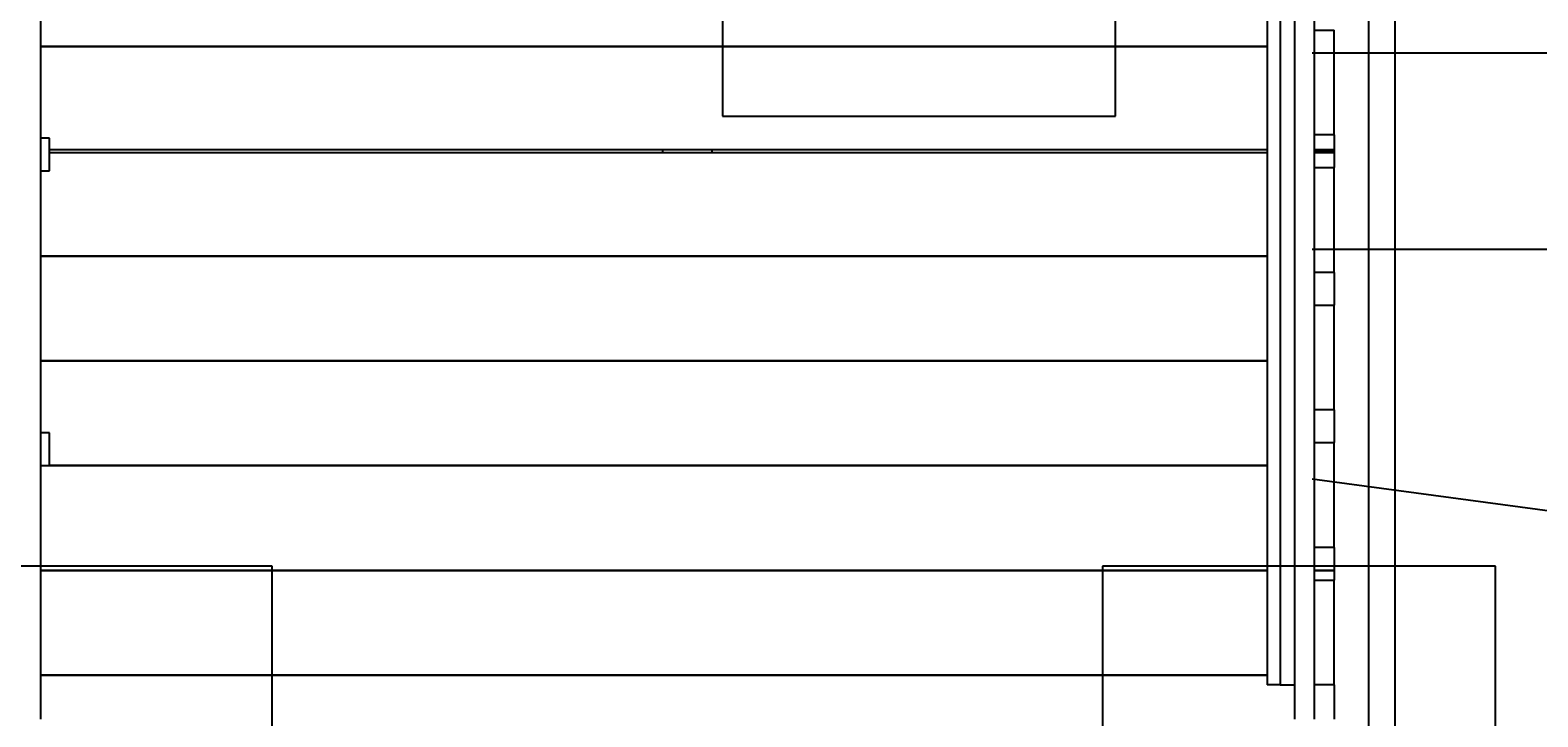
# Model space of a CAD drawing. Extents: x -608 to 430, y -325 to 363.
# Drawn here: x -100 to 130, y -86 to 19 of the extents above; entities that cross this region are included whole.
import ezdxf
from ezdxf.enums import TextEntityAlignment as Align

# ---------------------------------------------------------------- set-up
doc = ezdxf.new("R2010")
doc.units = 0
doc.header["$LTSCALE"] = 5
doc.header["$MEASUREMENT"] = 0
doc.layers.add('Richter-Oberirdisch', color=7, linetype='CONTINUOUS')
doc.layers.add('Richter-Unterirdisch', color=4, linetype='CONTINUOUS')
doc.styles.add('RICHTER', font='ISOCP')

msp = doc.modelspace()

# ---------------------------------------------------------------- linework, layer by layer
at = {"layer": 'Richter-Oberirdisch'}
for p, q in [((104, 104), (104, -96)), ((108, 98.75), (108, -92)), ((90.5, 81.5), (90.5, -81.5)), ((-98.75, 66.32), (-98.75, -86.75)), ((88.5, 44.48), (88.5, -81.5)), ((-98.75, 16), (88.5, 16)), ((88.5, 16), (-98.75, 16)), ((98.75, 2.5), (98.75, -2.5)), ((-97.37, 2), (-98.75, 2)), ((-97.37, -3), (-97.37, 2)), ((88.5, 0.2), (-97.37, 0.2)), ((-3.75, -0.2), (-3.75, 0.2)), ((3.75, 0.2), (3.75, -0.2)), ((98.75, 0.2), (95.75, 0.2)), ((95.75, 0), (98.75, 0)), ((95.75, 0), (98.75, 0)), ((-97.37, -0.2), (88.5, -0.2)), ((95.75, -0.2), (98.75, -0.2)), ((-98.75, -3), (-97.37, -3)), ((88.5, -16), (-98.75, -16)), ((-98.75, -16), (88.5, -16)), ((98.75, -18.5), (98.75, -23.5)), ((88.5, -32), (-98.75, -32)), ((-98.75, -32), (88.5, -32)), ((98.75, -39.5), (98.75, -44.5)), ((-97.37, -43), (-98.75, -43)), ((-97.37, -48), (-97.37, -43)), ((-98.75, -48), (-97.37, -48)), ((88.5, -48), (-97.37, -48)), ((-97.37, -48), (88.5, -48)), ((98.75, -60.5), (98.75, -65.5)), ((88.5, -64), (-98.75, -64)), ((-98.75, -64), (88.5, -64)), ((88.5, -64), (-98.75, -64)), ((98.75, -64), (95.75, -64)), ((95.75, -64), (98.75, -64)), ((98.75, -64), (95.75, -64)), ((88.5, -80), (-98.75, -80)), ((-98.75, -80), (88.5, -80)), ((-98.75, -80), (88.5, -80)), ((90.5, -81.5), (88.5, -81.5)), ((90.5, -81.5), (92.75, -81.5)), ((98.75, -81.5), (98.75, -86.75))]:
    msp.add_line(p, q, dxfattribs=at)
at = {"layer": 'Richter-Oberirdisch', "extrusion": (-0.034899, 0, 0.999391)}
for p, q in [((252.57, 15, 22.19), (95.41, 15, 142.66)), ((252.57, -15, 22.19), (95.41, -15, 142.66)), ((95.41, -50, 142.66), (279.5, -75))]:
    msp.add_line(p, q, dxfattribs=at)
at = {"layer": 'Richter-Oberirdisch'}
for points, knots in [([(92.75, -86.75), (92.75, -85.03), (92.75, -80.93), (92.75, -73.7), (92.75, -66.66), (92.75, -59.49), (92.75, -52.47), (92.75, -45.51), (92.75, -38.43), (92.75, -31.19), (92.75, -24.24), (92.75, -17.53), (92.75, -10.78), (92.75, -3.79), (92.75, 3.46), (92.75, 10.54), (92.75, 17.5), (92.75, 24.53), (92.75, 31.73), (92.75, 38.75), (92.75, 45.55), (92.75, 52.36), (92.75, 59.27), (92.75, 66.42), (92.75, 73.42), (92.75, 80.57), (92.75, 85), (92.75, 86.75)], [0, 0, 0, 0, 6.103569, 14.528115, 22.944655, 27.961505, 35.987239, 44.01745, 49.02717, 57.27355, 65.522423, 71.132942, 79.993972, 88.841351, 93.924508, 101.94395, 109.973349, 114.994173, 123.164445, 131.332395, 136.847349, 145.782305, 154.711523, 159.931407, 168.047443, 176.110145, 181.368177, 181.368177, 181.368177, 181.368177]), ([(95.75, 2.5), (95.75, 5.16), (95.75, 10.54), (95.75, 15.84), (95.75, 18.5)], [93.924508, 93.924508, 93.924508, 93.924508, 101.94395, 109.973349, 109.973349, 109.973349, 109.973349]), ([(95.75, 18.5), (96.25, 18.5), (96.75, 18.5), (97.75, 18.5), (98.25, 18.5), (98.75, 18.5)], [0, 0, 0, 0, 1.5, 1.5, 3, 3, 3, 3]), ([(98.75, 2.5), (98.75, 5.16), (98.75, 10.54), (98.75, 15.84), (98.75, 18.5)], [93.924508, 93.924508, 93.924508, 93.924508, 101.94395, 109.973349, 109.973349, 109.973349, 109.973349]), ([(98.75, 2.5), (98.25, 2.5), (97.75, 2.5), (96.75, 2.5), (96.25, 2.5), (95.75, 2.5)], [0, 0, 0, 0, 1.5, 1.5, 3, 3, 3, 3]), ([(95.75, -18.5), (95.75, -15.9), (95.75, -10.78), (95.75, -5.35), (95.75, -2.5)], [71.132942, 71.132942, 71.132942, 71.132942, 79.993972, 88.841351, 88.841351, 88.841351, 88.841351]), ([(95.75, -2.5), (96.25, -2.5), (96.75, -2.5), (97.75, -2.5), (98.25, -2.5), (98.75, -2.5)], [0, 0, 0, 0, 1.5, 1.5, 3, 3, 3, 3]), ([(98.75, -18.5), (98.75, -15.9), (98.75, -10.78), (98.75, -5.35), (98.75, -2.5)], [71.132942, 71.132942, 71.132942, 71.132942, 79.993972, 88.841351, 88.841351, 88.841351, 88.841351]), ([(98.75, -18.5), (98.25, -18.5), (97.75, -18.5), (96.75, -18.5), (96.25, -18.5), (95.75, -18.5)], [0, 0, 0, 0, 1.5, 1.5, 3, 3, 3, 3]), ([(95.75, -39.5), (95.75, -36.75), (95.75, -31.19), (95.75, -26), (95.75, -23.5)], [49.02717, 49.02717, 49.02717, 49.02717, 57.27355, 65.522423, 65.522423, 65.522423, 65.522423]), ([(95.75, -23.5), (96.25, -23.5), (96.75, -23.5), (97.75, -23.5), (98.25, -23.5), (98.75, -23.5)], [0, 0, 0, 0, 1.5, 1.5, 3, 3, 3, 3]), ([(98.75, -39.5), (98.75, -36.75), (98.75, -31.19), (98.75, -26), (98.75, -23.5)], [49.02717, 49.02717, 49.02717, 49.02717, 57.27355, 65.522423, 65.522423, 65.522423, 65.522423]), ([(98.75, -39.5), (98.25, -39.5), (97.75, -39.5), (96.75, -39.5), (96.25, -39.5), (95.75, -39.5)], [0, 0, 0, 0, 1.5, 1.5, 3, 3, 3, 3]), ([(95.75, -60.5), (95.75, -57.82), (95.75, -52.47), (95.75, -47.16), (95.75, -44.5)], [27.961505, 27.961505, 27.961505, 27.961505, 35.987239, 44.01745, 44.01745, 44.01745, 44.01745]), ([(95.75, -44.5), (96.25, -44.5), (96.75, -44.5), (97.75, -44.5), (98.25, -44.5), (98.75, -44.5)], [0, 0, 0, 0, 1.5, 1.5, 3, 3, 3, 3]), ([(98.75, -60.5), (98.75, -57.82), (98.75, -52.47), (98.75, -47.16), (98.75, -44.5)], [27.961505, 27.961505, 27.961505, 27.961505, 35.987239, 44.01745, 44.01745, 44.01745, 44.01745]), ([(98.75, -60.5), (98.25, -60.5), (97.75, -60.5), (96.75, -60.5), (96.25, -60.5), (95.75, -60.5)], [0, 0, 0, 0, 1.5, 1.5, 3, 3, 3, 3]), ([(95.75, -81.5), (95.75, -79.01), (95.75, -73.7), (95.75, -68.27), (95.75, -65.5)], [6.103569, 6.103569, 6.103569, 6.103569, 14.528115, 22.944655, 22.944655, 22.944655, 22.944655]), ([(95.75, -65.5), (96.25, -65.5), (96.75, -65.5), (97.75, -65.5), (98.25, -65.5), (98.75, -65.5)], [0, 0, 0, 0, 1.5, 1.5, 3, 3, 3, 3]), ([(98.75, -81.5), (98.75, -79.01), (98.75, -73.7), (98.75, -68.27), (98.75, -65.5)], [6.103569, 6.103569, 6.103569, 6.103569, 14.528115, 22.944655, 22.944655, 22.944655, 22.944655]), ([(98.75, -81.5), (98.25, -81.5), (97.75, -81.5), (96.75, -81.5), (96.25, -81.5), (95.75, -81.5)], [0, 0, 0, 0, 1.5, 1.5, 3, 3, 3, 3])]:
    msp.add_open_spline(points, degree=3, knots=knots, dxfattribs=at)
for points in [[(95.75, 18.5), (95.75, 20.16), (95.75, 21.83), (95.75, 23.5)], [(95.75, -2.5), (95.75, -0.87), (95.75, 0.81), (95.75, 2.5)], [(95.75, -23.5), (95.75, -21.8), (95.75, -20.14), (95.75, -18.5)], [(95.75, -44.5), (95.75, -42.84), (95.75, -41.17), (95.75, -39.5)], [(95.75, -65.5), (95.75, -63.85), (95.75, -62.17), (95.75, -60.5)], [(95.75, -86.75), (95.75, -85.03), (95.75, -83.31), (95.75, -81.5)]]:
    msp.add_open_spline(points, degree=3, dxfattribs=at)
at = {"layer": 'Richter-Unterirdisch'}
for p, q in [((5.36, 65.36), (5.36, 5.36)), ((65.36, 5.36), (65.36, 65.36)), ((5.36, 5.36), (65.36, 5.36)), ((-63.38, -63.38), (-123.38, -63.38)), ((-63.38, -123.38), (-63.38, -63.38)), ((63.38, -63.38), (63.38, -123.38)), ((123.38, -63.38), (63.38, -63.38)), ((123.38, -123.38), (123.38, -63.38))]:
    msp.add_line(p, q, dxfattribs=at)

# ---------------------------------------------------------------- texts
at = {"layer": 'Richter-Oberirdisch', "ltscale": 40, "style": 'RICHTER'}
msp.add_text('(c)Richter Spielgeräte GmbH', height=1e-17, dxfattribs=at).set_placement((-5.12, -16), align=Align.MIDDLE)

doc.saveas('drawing.dxf')
